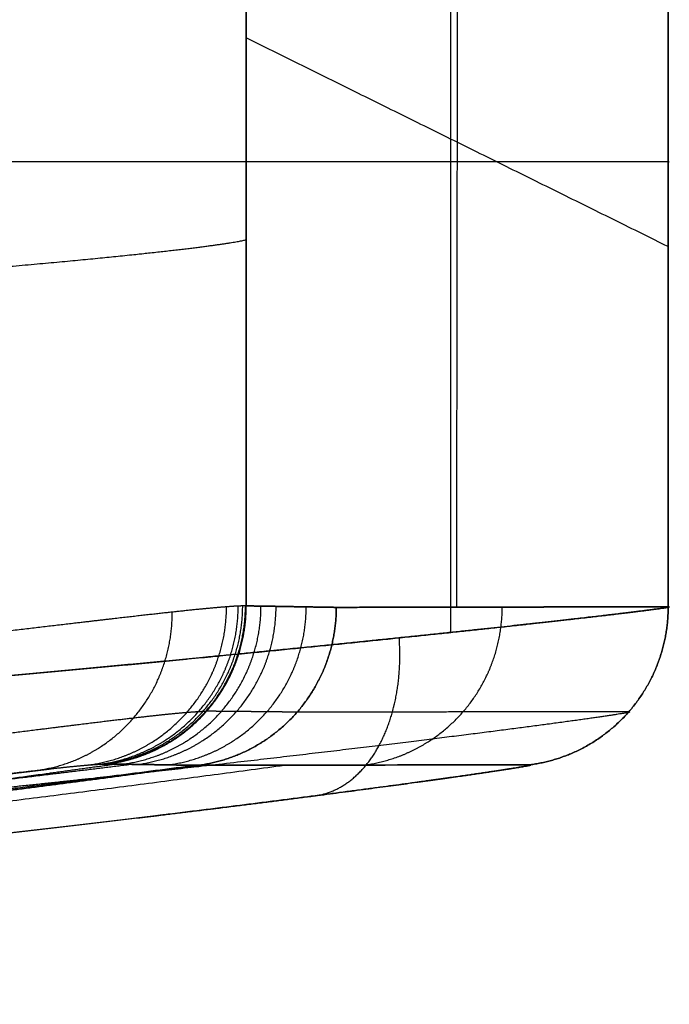
# Model space of a CAD drawing. Units: millimetres. Extents: x -242 to 542, y -390 to 1520.
# Drawn here: x 502 to 542, y 741 to 802 of the extents above; entities that cross this region are included whole.
import ezdxf

# ---------------------------------------------------------------- set-up
doc = ezdxf.new("R2010")
doc.units = ezdxf.units.MM
doc.header["$MEASUREMENT"] = 0
doc.layers.add('IGES LEVEL 10000', color=255, linetype='Continuous')

msp = doc.modelspace()

# ---------------------------------------------------------------- linework, layer by layer
at = {"layer": 'IGES LEVEL 10000'}
for points, degree in [([(528.559, 764.046, 15.593), (528.559, 794.574, 15.593), (528.559, 825.103, 15.593)], 2), ([(542.211, 765.655, 52.645), (542.211, 794.766, 52.645), (542.211, 823.878, 52.645)], 2), ([(542.211, 823.878, 52.645), (542.211, 794.766, 52.645), (542.211, 765.655, 52.645)], 2), ([(528.939, 765.631, 303.144), (528.975, 791.6, 302.466), (529.011, 817.569, 301.787)], 2), ([(515.73, 810.948, 552.459), (515.73, 801.9, 552.459), (515.73, 792.853, 552.459), (515.73, 783.805, 552.459), (515.73, 774.758, 552.459), (515.73, 765.71, 552.459)], 5), ([(515.73, 765.71, 552.459), (515.73, 788.329, 552.459), (515.73, 810.948, 552.459)], 2), ([(542.211, 788.248, 52.645), (528.971, 794.794, 302.552), (515.73, 801.34, 552.459)], 2), ([(507.007, 755.791, 552.001), (509.868, 756.156, 552.152), (512.599, 757.553, 552.296), (514.691, 759.933, 552.406), (515.73, 762.822, 552.46), (515.73, 765.71, 552.459)], 5), ([(512.752, 755.71, 445.344), (515.592, 756.101, 445.494), (518.292, 757.508, 445.637), (520.356, 759.879, 445.746), (521.381, 762.749, 445.799), (521.381, 765.618, 445.798)], 5), ([(521.381, 765.618, 445.798), (521.381, 762.749, 445.799), (520.356, 759.879, 445.746), (518.292, 757.509, 445.637), (515.592, 756.101, 445.494), (512.754, 755.711, 445.344)], 5), ([(542.211, 765.655, 52.645), (531.796, 765.637, 249.222), (521.381, 765.618, 445.798)], 2), ([(521.381, 765.618, 445.798), (525.547, 765.625, 367.168), (529.713, 765.633, 288.537), (533.879, 765.64, 209.907), (538.045, 765.648, 131.276), (542.211, 765.655, 52.645)], 5), ([(533.542, 755.743, 52.185), (536.39, 756.122, 52.336), (539.103, 757.525, 52.48), (541.18, 759.9, 52.59), (542.211, 762.778, 52.645), (542.211, 765.655, 52.645)], 5), ([(542.211, 765.655, 52.645), (542.211, 762.778, 52.645), (541.18, 759.9, 52.59), (539.103, 757.525, 52.48), (536.39, 756.122, 52.336), (533.542, 755.743, 52.185)], 5), ([(539.737, 759.067, 52.514), (535.574, 759.062, 131.145), (531.411, 759.058, 209.776), (527.247, 759.053, 288.408), (523.084, 759.049, 367.039), (518.921, 759.044, 445.67)], 5), ([(512.752, 755.71, 445.344), (519.682, 755.721, 314.292), (526.612, 755.732, 183.239), (533.542, 755.743, 52.185)], 3), ([(533.542, 755.743, 52.185), (529.384, 755.736, 130.817), (525.226, 755.73, 209.449), (521.068, 755.723, 288.081), (516.91, 755.717, 366.712), (512.752, 755.71, 445.344)], 5)]:
    msp.add_open_spline(points, degree=degree, dxfattribs=at)
for points, knots in [([(542.211, 793.575, 52.645), (542.64, 793.575, 44.538), (541.425, 793.575, 36.343), (538.538, 793.575, 28.508), (529.755, 793.575, 14.459), (516.19, 793.575, 4.945), (508.518, 793.575, 1.647), (500.399, 793.575, 0), (492.281, 793.575)], [0, 0, 0, 0, 0, 0, 40.593191, 40.593191, 40.593191, 81.186379, 81.186379, 81.186379, 81.186379, 81.186379, 81.186379]), ([(369.448, 782.623, 701.848), (385.308, 782.591, 700.181), (401.04, 782.672, 697.385), (416.462, 782.893, 693.226), (445.861, 783.638, 681.724), (471.587, 784.878, 662.5), (482.61, 785.57, 651.053), (500.069, 786.859, 625.598), (509.925, 787.843, 596.616), (513.092, 788.216, 582.018), (514.946, 788.49, 567.268), (515.73, 788.684, 552.459)], [0, 0, 0, 0, 0, 0, 79.759119, 79.759119, 79.759119, 157.994, 157.994, 157.994, 232.151393, 232.151393, 232.151393, 232.151393, 232.151393, 232.151393]), ([(515.73, 765.71, 552.459), (515.721, 765.71, 552.643), (515.711, 765.711, 552.828), (515.7, 765.711, 553.027), (515.658, 765.711, 553.77), (515.614, 765.71, 554.513), (515.579, 765.71, 555.072), (515.495, 765.708, 556.373), (515.402, 765.705, 557.674), (515.346, 765.703, 558.417), (515.169, 765.696, 560.646), (514.966, 765.685, 562.874), (514.819, 765.675, 564.359), (514.218, 765.633, 569.965), (513.44, 765.564, 575.56), (512.765, 765.498, 579.664), (510.602, 765.273, 590.947), (507.56, 764.926, 602.07), (505.226, 764.652, 609.066), (501.62, 764.226, 618.011), (497.25, 763.716, 626.621), (496.184, 763.593, 628.617), (491.627, 763.066, 636.736), (486.353, 762.47, 644.449), (481.955, 761.984, 649.997), (472.717, 760.996, 660.072), (462.223, 759.95, 668.796), (456.905, 759.439, 672.67), (449.93, 758.797, 677.13), (442.704, 758.169, 681.062), (441.194, 758.039, 681.856), (433.086, 757.351, 685.972), (424.719, 756.688, 689.47), (417.791, 756.171, 691.934), (406.84, 755.405, 695.238), (395.717, 754.705, 697.777), (391.709, 754.463, 698.595), (386.275, 754.147, 699.581), (380.82, 753.847, 700.416), (379.401, 753.77, 700.622), (376.561, 753.618, 701.016), (373.717, 753.471, 701.371), (372.296, 753.398, 701.539), (370.872, 753.327, 701.698), (369.448, 753.257, 701.848)], [10.814327, 10.814327, 10.814327, 10.814327, 10.814327, 10.814327, 12.096955, 12.096955, 12.096955, 15.972887, 15.972887, 15.972887, 21.131448, 21.131448, 21.131448, 31.448568, 31.448568, 31.448568, 60.110409, 60.110409, 60.110409, 110.553423, 110.553423, 110.553423, 125.971931, 125.971931, 125.971931, 173.973509, 173.973509, 173.973509, 218.71958, 218.71958, 218.71958, 230.441253, 230.441253, 230.441253, 281.25285, 281.25285, 281.25285, 309.673003, 309.673003, 309.673003, 319.654048, 319.654048, 319.654048, 329.635093, 329.635093, 329.635093, 329.635093, 329.635093, 329.635093]), ([(515.73, 765.71, 552.459), (515.721, 765.71, 552.643), (515.711, 765.711, 552.828), (515.7, 765.711, 553.027), (515.658, 765.711, 553.77), (515.614, 765.71, 554.513), (515.579, 765.71, 555.072), (515.495, 765.708, 556.373), (515.402, 765.705, 557.674), (515.346, 765.703, 558.417), (515.169, 765.696, 560.646), (514.966, 765.685, 562.874), (514.819, 765.675, 564.359), (514.218, 765.633, 569.965), (513.44, 765.564, 575.56), (512.765, 765.498, 579.664), (510.602, 765.273, 590.947), (507.56, 764.926, 602.07), (505.226, 764.652, 609.066), (501.62, 764.226, 618.011), (497.25, 763.716, 626.621), (496.184, 763.593, 628.617), (491.627, 763.066, 636.736), (486.353, 762.47, 644.449), (481.955, 761.984, 649.997), (472.717, 760.996, 660.072), (462.223, 759.95, 668.796), (456.905, 759.439, 672.67), (449.93, 758.797, 677.13), (442.704, 758.169, 681.062), (441.194, 758.039, 681.856), (433.086, 757.351, 685.972), (424.719, 756.688, 689.47), (417.79, 756.171, 691.934), (404.082, 755.213, 696.07), (390.101, 754.356, 699.008), (383.242, 753.967, 700.183), (376.348, 753.596, 701.123), (369.448, 753.257, 701.848)], [-440.99915, -440.99915, -440.99915, -440.99915, -440.99915, -440.99915, -439.716522, -439.716522, -439.716522, -435.84059, -435.84059, -435.84059, -430.68203, -430.68203, -430.68203, -420.364909, -420.364909, -420.364909, -391.703068, -391.703068, -391.703068, -341.260054, -341.260054, -341.260054, -325.841546, -325.841546, -325.841546, -277.839968, -277.839968, -277.839968, -233.093897, -233.093897, -233.093897, -221.372225, -221.372225, -221.372225, -170.560627, -170.560627, -170.560627, -122.178384, -122.178384, -122.178384, -122.178384, -122.178384, -122.178384]), ([(492.281, 760.57), (499.572, 761.205), (506.84, 761.868, 1.329), (513.745, 762.529, 3.972), (525.048, 763.659, 10.849), (533.476, 764.567, 20.782), (536.572, 764.914, 25.739), (540.226, 765.342, 34.05), (541.934, 765.572, 42.908), (542.29, 765.628, 46.142), (542.383, 765.655, 49.397), (542.211, 765.655, 52.645)], [58.727567, 58.727567, 58.727567, 58.727567, 58.727567, 58.727567, 106.129702, 106.129702, 106.129702, 144.731855, 144.731855, 144.731855, 166.447737, 166.447737, 166.447737, 166.447737, 166.447737, 166.447737]), ([(542.211, 765.655, 52.645), (542.383, 765.655, 49.397), (542.29, 765.628, 46.142), (541.934, 765.572, 42.908), (540.226, 765.342, 34.05), (536.572, 764.914, 25.739), (533.476, 764.567, 20.782), (526.491, 763.815, 12.55), (517.532, 762.91, 6.417), (513.076, 762.472, 4.118), (506.233, 761.822, 1.614), (499.06, 761.169, 0.384), (496.809, 760.968, 0.128), (494.546, 760.768, 0), (492.281, 760.57, 0)], [127.720126, 127.720126, 127.720126, 127.720126, 127.720126, 127.720126, 149.435963, 149.435963, 149.435963, 188.038117, 188.038117, 188.038117, 220.711772, 220.711772, 220.711772, 235.44024, 235.44024, 235.44024, 235.44024, 235.44024, 235.44024]), ([(502.551, 755.392, 585.679), (503.955, 755.567, 585.994), (505.327, 756.003, 586.309), (506.605, 756.693, 586.609), (508.857, 758.515, 587.153), (510.336, 761.034, 587.545), (510.842, 762.42, 587.692), (511.09, 763.869, 587.784), (511.082, 765.319, 587.819)], [0, 0, 0, 0, 0, 0, 5, 5, 5, 10, 10, 10, 10, 10, 10]), ([(505.808, 755.729, 566.23), (507.232, 755.91, 566.396), (508.624, 756.35, 566.561), (509.921, 757.041, 566.718), (512.207, 758.864, 566.999), (513.715, 761.378, 567.197), (514.233, 762.76, 567.269), (514.49, 764.206, 567.313), (514.489, 765.651, 567.326)], [0, 0, 0, 0, 0, 0, 5, 5, 5, 10, 10, 10, 10, 10, 10]), ([(506.517, 755.777, 559.138), (507.945, 755.959, 559.257), (509.341, 756.4, 559.375), (510.641, 757.092, 559.486), (512.934, 758.914, 559.684), (514.447, 761.427, 559.821), (514.966, 762.809, 559.869), (515.226, 764.253, 559.897), (515.225, 765.698, 559.903)], [0, 0, 0, 0, 0, 0, 5, 5, 5, 10, 10, 10, 10, 10, 10]), ([(506.788, 755.788, 555.58), (508.218, 755.97, 555.677), (509.614, 756.411, 555.773), (510.916, 757.103, 555.862), (513.211, 758.926, 556.021), (514.725, 761.438, 556.128), (515.246, 762.82, 556.166), (515.505, 764.264, 556.186), (515.505, 765.708, 556.188)], [0, 0, 0, 0, 0, 0, 5, 5, 5, 10, 10, 10, 10, 10, 10]), ([(506.957, 755.791, 552.902), (508.387, 755.973, 552.983), (509.784, 756.414, 553.062), (511.086, 757.106, 553.136), (513.383, 758.929, 553.266), (514.898, 761.441, 553.352), (515.419, 762.822, 553.382), (515.679, 764.267, 553.397), (515.679, 765.711, 553.397)], [0, 0, 0, 0, 0, 0, 5, 5, 5, 10, 10, 10, 10, 10, 10]), ([(507.007, 755.791, 552.001), (508.437, 755.973, 552.077), (509.835, 756.414, 552.151), (511.137, 757.106, 552.219), (513.434, 758.929, 552.34), (514.949, 761.441, 552.419), (515.47, 762.822, 552.446), (515.73, 764.266, 552.459), (515.73, 765.71, 552.459)], [0, 0, 0, 0, 0, 0, 5, 5, 5, 10, 10, 10, 10, 10, 10]), ([(507.944, 755.779, 534.566), (509.373, 755.963, 534.642), (510.768, 756.406, 534.715), (512.069, 757.098, 534.783), (514.362, 758.921, 534.903), (515.875, 761.432, 534.982), (516.394, 762.812, 535.008), (516.654, 764.254, 535.021), (516.654, 765.697, 535.02)], [0, 0, 0, 0, 0, 0, 5, 5, 5, 10, 10, 10, 10, 10, 10]), ([(508.906, 755.766, 516.719), (510.333, 755.953, 516.795), (511.726, 756.397, 516.868), (513.024, 757.09, 516.936), (515.312, 758.913, 517.056), (516.822, 761.422, 517.134), (517.341, 762.8, 517.16), (517.6, 764.241, 517.172), (517.6, 765.682, 517.171)], [0, 0, 0, 0, 0, 0, 5, 5, 5, 10, 10, 10, 10, 10, 10]), ([(510.832, 755.737, 481.027), (512.255, 755.929, 481.103), (513.643, 756.376, 481.176), (514.936, 757.071, 481.244), (517.215, 758.894, 481.363), (518.717, 761.398, 481.44), (519.233, 762.774, 481.466), (519.491, 764.211, 481.478), (519.491, 765.649, 481.477)], [0, 0, 0, 0, 0, 0, 5, 5, 5, 10, 10, 10, 10, 10, 10]), ([(521.381, 765.618, 445.798), (521.013, 765.623, 452.751), (520.645, 765.629, 459.704), (520.228, 765.636, 467.571), (519.481, 765.649, 481.663), (518.735, 765.662, 495.754), (518.356, 765.669, 502.893), (517.789, 765.679, 513.602), (517.222, 765.689, 524.311), (517.033, 765.691, 527.88), (516.652, 765.697, 535.068), (516.271, 765.703, 542.255), (516.112, 765.706, 545.263), (515.922, 765.709, 548.841), (515.73, 765.71, 552.459)], [1158.040716, 1158.040716, 1158.040716, 1158.040716, 1158.040716, 1158.040716, 1207.275145, 1207.275145, 1207.275145, 1257.825196, 1257.825196, 1257.825196, 1283.101305, 1283.101305, 1283.101305, 1308.717746, 1308.717746, 1308.717746, 1308.717746, 1308.717746, 1308.717746]), ([(515.73, 765.71, 552.459), (515.922, 765.709, 548.841), (516.112, 765.706, 545.263), (516.271, 765.703, 542.255), (516.652, 765.697, 535.068), (517.033, 765.691, 527.88), (517.222, 765.689, 524.311), (517.789, 765.679, 513.602), (518.356, 765.669, 502.893), (518.735, 765.662, 495.754), (519.481, 765.649, 481.663), (520.228, 765.636, 467.571), (520.645, 765.629, 459.704), (521.013, 765.623, 452.751), (521.381, 765.618, 445.798)], [174.824796, 174.824796, 174.824796, 174.824796, 174.824796, 174.824796, 200.441237, 200.441237, 200.441237, 225.717346, 225.717346, 225.717346, 276.267397, 276.267397, 276.267397, 325.501826, 325.501826, 325.501826, 325.501826, 325.501826, 325.501826]), ([(523.146, 755.726, 248.79), (524.567, 755.919, 248.865), (525.954, 756.367, 248.939), (527.246, 757.062, 249.007), (529.522, 758.886, 249.128), (531.022, 761.389, 249.208), (531.537, 762.763, 249.235), (531.795, 764.2, 249.249), (531.795, 765.636, 249.249)], [0, 0, 0, 0, 0, 0, 5, 5, 5, 10, 10, 10, 10, 10, 10]), ([(519.952, 753.784, 20.048), (520.928, 753.898, 18.922), (521.87, 754.289, 17.795), (522.732, 754.951, 16.719), (524.213, 756.756, 14.772), (525.098, 759.316, 13.391), (525.364, 760.733, 12.881), (525.44, 762.22, 12.576), (525.331, 763.708, 12.481)], [0, 0, 0, 0, 0, 0, 5, 5, 5, 10, 10, 10, 10, 10, 10]), ([(369.499, 746.205, 698.907), (376.352, 746.552, 698.184), (383.185, 746.929, 697.248), (389.984, 747.325, 696.079), (403.826, 748.2, 693.158), (417.366, 749.181, 689.058), (424.2, 749.712, 686.619), (432.437, 750.395, 683.163), (440.402, 751.106, 679.107), (441.885, 751.24, 678.325), (448.977, 751.89, 674.454), (455.809, 752.556, 670.072), (461.009, 753.087, 666.273), (471.255, 754.177, 657.731), (480.255, 755.208, 647.891), (484.536, 755.716, 642.477), (489.671, 756.339, 634.952), (494.111, 756.889, 627.028), (495.149, 757.018, 625.08), (499.409, 757.549, 616.674), (502.929, 757.993, 607.932), (505.211, 758.279, 601.087), (508.191, 758.641, 590.189), (510.316, 758.876, 579.111), (510.979, 758.945, 575.078), (511.746, 759.018, 569.577), (512.339, 759.062, 564.058), (512.484, 759.072, 562.596), (512.684, 759.085, 560.401), (512.858, 759.093, 558.205), (512.913, 759.095, 557.473), (513.005, 759.098, 556.19), (513.089, 759.1, 554.907), (513.123, 759.101, 554.357), (513.167, 759.101, 553.624), (513.208, 759.102, 552.891), (513.219, 759.102, 552.694), (513.229, 759.102, 552.512), (513.238, 759.101, 552.33)], [122.178384, 122.178384, 122.178384, 122.178384, 122.178384, 122.178384, 170.560627, 170.560627, 170.560627, 221.372225, 221.372225, 221.372225, 233.093897, 233.093897, 233.093897, 277.839968, 277.839968, 277.839968, 325.841546, 325.841546, 325.841546, 341.260054, 341.260054, 341.260054, 391.703068, 391.703068, 391.703068, 420.364909, 420.364909, 420.364909, 430.68203, 430.68203, 430.68203, 435.84059, 435.84059, 435.84059, 439.716522, 439.716522, 439.716522, 440.99915, 440.99915, 440.99915, 440.99915, 440.99915, 440.99915]), ([(539.737, 759.067, 52.514), (540.183, 759.067, 44.097), (538.738, 758.832, 35.633), (535.434, 758.366, 27.634), (526.479, 757.204, 15.041), (513.248, 755.66, 6.858), (506.774, 754.938, 4.315), (499.931, 754.215, 3.005), (493.048, 753.522, 2.948)], [152.604022, 152.604022, 152.604022, 152.604022, 152.604022, 152.604022, 212.922013, 212.922013, 212.922013, 260.324145, 260.324145, 260.324145, 260.324145, 260.324145, 260.324145]), ([(518.921, 759.045, 445.67), (518.551, 759.049, 452.623), (518.181, 759.052, 459.577), (517.762, 759.057, 467.445), (517.011, 759.064, 481.537), (516.259, 759.073, 495.63), (515.879, 759.077, 502.768), (515.308, 759.083, 513.476), (514.737, 759.088, 524.185), (514.547, 759.09, 527.754), (514.164, 759.093, 534.941), (513.781, 759.097, 542.128), (513.621, 759.099, 545.137), (513.431, 759.101, 548.714), (513.238, 759.101, 552.33)], [684.986049, 684.986049, 684.986049, 684.986049, 684.986049, 684.986049, 734.224223, 734.224223, 734.224223, 784.774274, 784.774274, 784.774274, 810.050382, 810.050382, 810.050382, 835.666824, 835.666824, 835.666824, 835.666824, 835.666824, 835.666824]), ([(111.066, 751.405, 365.362), (133.079, 748.874, 364.231), (154.017, 746.842, 363.151), (176.138, 744.976, 362.007), (227.907, 741.718, 359.32), (274.242, 740.591, 356.9), (301.235, 740.337, 355.487), (364.347, 741.401, 352.174), (421.115, 745.021, 349.182), (452.682, 747.669, 347.518), (485.361, 751.281, 345.794), (518.107, 755.719, 344.069)], [0, 0, 0, 0, 0, 0, 111.119828, 111.119828, 111.119828, 247.620657, 247.620657, 247.620657, 413.395302, 413.395302, 413.395302, 413.395302, 413.395302, 413.395302]), ([(225.947, 742.721, 656.545), (233.66, 742.391, 651.025), (241.37, 742.107, 645.504), (249.079, 741.87, 639.983), (263.734, 741.508, 629.483), (278.38, 741.323, 618.983), (285.323, 741.275, 614.004), (296.693, 741.261, 605.848), (308.057, 741.353, 597.692), (312.482, 741.405, 594.515), (326.111, 741.611, 584.73), (339.734, 741.963, 574.944), (348.931, 742.265, 568.335), (372.048, 743.177, 551.716), (395.146, 744.468, 535.097), (409.051, 745.377, 525.087), (428.897, 746.862, 510.793), (448.73, 748.627, 496.499), (454.671, 749.181, 492.215), (469.805, 750.661, 481.303), (484.931, 752.313, 470.389), (494.116, 753.379, 463.759), (503.298, 754.513, 457.13), (512.476, 755.714, 450.5)], [-166.01717, -166.01717, -166.01717, -166.01717, -166.01717, -166.01717, -118.690476, -118.690476, -118.690476, -76.010024, -76.010024, -76.010024, -48.783727, -48.783727, -48.783727, 7.861231, 7.861231, 7.861231, 93.638622, 93.638622, 93.638622, 130.342284, 130.342284, 130.342284, 187.143254, 187.143254, 187.143254, 187.143254, 187.143254, 187.143254]), ([(512.752, 755.711, 445.344), (503.481, 754.451, 446.775), (494.361, 753.278, 448.183), (485.494, 752.197, 449.552), (470.758, 750.508, 451.827), (456.05, 748.991, 454.097), (450.609, 748.452, 454.937), (439.685, 747.418, 456.623), (428.773, 746.478, 458.308), (423.343, 746.033, 459.146), (409.004, 744.919, 461.359), (394.66, 743.966, 463.573), (385.385, 743.415, 465.005), (372.817, 742.759, 466.945), (360.186, 742.225, 468.894), (356.328, 742.074, 469.49), (348.062, 741.773, 470.765), (339.762, 741.524, 472.046), (334.898, 741.397, 472.797), (324.744, 741.17, 474.364), (314.584, 741.025, 475.932), (308.69, 740.966, 476.842), (298.19, 740.91, 478.462), (287.719, 740.94, 480.078), (282.735, 740.975, 480.847), (272.815, 741.082, 482.378), (262.923, 741.268, 483.905), (257.967, 741.38, 484.669), (252.984, 741.514, 485.438), (248.002, 741.665, 486.207)], [15.848419, 15.848419, 15.848419, 15.848419, 15.848419, 15.848419, 100.439493, 100.439493, 100.439493, 149.476767, 149.476767, 149.476767, 198.51404, 198.51404, 198.51404, 280.163988, 280.163988, 280.163988, 312.657588, 312.657588, 312.657588, 354.57089, 354.57089, 354.57089, 403.489095, 403.489095, 403.489095, 448.592685, 448.592685, 448.592685, 493.696275, 493.696275, 493.696275, 493.696275, 493.696275, 493.696275]), ([(248.002, 741.665, 486.207), (257.22, 741.383, 484.785), (266.443, 741.169, 483.362), (275.704, 741.021, 481.932), (290.755, 740.892, 479.61), (305.901, 740.945, 477.272), (311.696, 740.992, 476.378), (323.264, 741.138, 474.593), (334.832, 741.39, 472.807), (340.593, 741.542, 471.918), (352.662, 741.916, 470.055), (364.618, 742.399, 468.21), (370.859, 742.682, 467.247), (384.537, 743.369, 465.136), (398.151, 744.199, 463.035), (405.563, 744.694, 461.89), (423.993, 746.031, 459.046), (442.443, 747.636, 456.198), (453.495, 748.692, 454.492), (471.963, 750.617, 451.641), (490.493, 752.814, 448.78), (497.91, 753.737, 447.635), (505.332, 754.702, 446.49), (512.752, 755.71, 445.344)], [820.794641, 820.794641, 820.794641, 820.794641, 820.794641, 820.794641, 890.077846, 890.077846, 890.077846, 932.852352, 932.852352, 932.852352, 975.384228, 975.384228, 975.384228, 1022.220569, 1022.220569, 1022.220569, 1078.335592, 1078.335592, 1078.335592, 1161.804641, 1161.804641, 1161.804641, 1217.401177, 1217.401177, 1217.401177, 1217.401177, 1217.401177, 1217.401177]), ([(261.01, 741.631, 703.163), (268.519, 741.474, 697.783), (276.024, 741.366, 692.402), (283.528, 741.305, 687.022), (297.97, 741.28, 676.661), (312.404, 741.437, 666.301), (319.339, 741.554, 661.321), (330.695, 741.815, 653.165), (342.046, 742.184, 645.008), (346.466, 742.344, 641.831), (360.079, 742.883, 632.045), (373.685, 743.566, 622.258), (382.871, 744.089, 615.648), (405.961, 745.562, 599.028), (429.032, 747.409, 582.407), (442.921, 748.65, 572.396), (462.745, 750.579, 558.101), (482.559, 752.729, 543.806), (488.495, 753.393, 539.522), (496.049, 754.266, 534.07), (503.6, 755.177, 528.618), (505.218, 755.374, 527.45), (506.835, 755.572, 526.283), (508.453, 755.773, 525.115)], [-164.811855, -164.811855, -164.811855, -164.811855, -164.811855, -164.811855, -118.690476, -118.690476, -118.690476, -76.010024, -76.010024, -76.010024, -48.783727, -48.783727, -48.783727, 7.861231, 7.861231, 7.861231, 93.638622, 93.638622, 93.638622, 130.342284, 130.342284, 130.342284, 140.348063, 140.348063, 140.348063, 140.348063, 140.348063, 140.348063]), ([(343.673, 742.184, 694.518), (346.38, 742.281, 692.572), (349.087, 742.384, 690.626), (351.793, 742.494, 688.68), (358.918, 742.801, 683.558), (366.04, 743.149, 678.435), (370.457, 743.379, 675.258), (384.06, 744.127, 665.471), (397.656, 745.009, 655.683), (406.836, 745.67, 649.073), (429.908, 747.497, 632.452), (452.961, 749.718, 615.83), (466.839, 751.186, 605.819), (482.574, 752.968, 594.463), (498.305, 754.861, 583.106), (500.167, 755.087, 581.762), (502.029, 755.314, 580.417), (503.891, 755.543, 579.073)], [-92.685485, -92.685485, -92.685485, -92.685485, -92.685485, -92.685485, -76.010024, -76.010024, -76.010024, -48.783727, -48.783727, -48.783727, 7.861231, 7.861231, 7.861231, 93.638622, 93.638622, 93.638622, 105.1573, 105.1573, 105.1573, 105.1573, 105.1573, 105.1573]), ([(368.91, 743.27, 691.877), (375.602, 743.611, 691.178), (382.257, 743.983, 690.273), (388.869, 744.374, 689.141), (402.298, 745.233, 686.323), (415.367, 746.193, 682.388), (421.944, 746.711, 680.055), (429.849, 747.376, 676.761), (437.466, 748.066, 672.91), (438.884, 748.196, 672.168), (445.659, 748.826, 668.499), (452.165, 749.47, 664.358), (457.108, 749.983, 660.775), (466.837, 751.035, 652.732), (475.376, 752.028, 643.476), (479.441, 752.517, 638.38), (484.327, 753.118, 631.284), (488.564, 753.649, 623.785), (489.556, 753.773, 621.94), (493.628, 754.287, 613.969), (497.009, 754.717, 605.646), (499.208, 754.994, 599.104), (502.09, 755.346, 588.651), (504.154, 755.574, 577.969), (504.8, 755.641, 574.073), (505.547, 755.711, 568.75), (506.126, 755.754, 563.399), (506.268, 755.764, 561.98), (506.463, 755.775, 559.85), (506.634, 755.783, 557.716), (506.688, 755.785, 557.004), (506.778, 755.788, 555.757), (506.86, 755.79, 554.509), (506.894, 755.79, 553.974), (506.937, 755.791, 553.261), (506.977, 755.791, 552.547), (506.988, 755.791, 552.356), (506.997, 755.791, 552.178), (507.007, 755.791, 552.001)], [122.178384, 122.178384, 122.178384, 122.178384, 122.178384, 122.178384, 170.560627, 170.560627, 170.560627, 221.372225, 221.372225, 221.372225, 233.093897, 233.093897, 233.093897, 277.839968, 277.839968, 277.839968, 325.841546, 325.841546, 325.841546, 341.260054, 341.260054, 341.260054, 391.703068, 391.703068, 391.703068, 420.364909, 420.364909, 420.364909, 430.68203, 430.68203, 430.68203, 435.84059, 435.84059, 435.84059, 439.716522, 439.716522, 439.716522, 440.99915, 440.99915, 440.99915, 440.99915, 440.99915, 440.99915]), ([(368.91, 743.27, 691.877), (370.291, 743.34, 691.733), (371.668, 743.412, 691.58), (373.047, 743.485, 691.418), (375.798, 743.633, 691.076), (378.542, 743.785, 690.697), (379.912, 743.863, 690.498), (385.176, 744.164, 689.694), (390.408, 744.48, 688.746), (394.26, 744.724, 687.962), (404.928, 745.425, 685.531), (415.367, 746.193, 682.389), (421.944, 746.711, 680.055), (429.849, 747.376, 676.761), (437.466, 748.066, 672.91), (438.884, 748.196, 672.168), (445.659, 748.826, 668.499), (452.165, 749.47, 664.358), (457.108, 749.983, 660.775), (466.837, 751.035, 652.732), (475.376, 752.028, 643.476), (479.441, 752.517, 638.38), (484.327, 753.118, 631.284), (488.564, 753.649, 623.785), (489.556, 753.773, 621.94), (493.628, 754.287, 613.969), (497.009, 754.717, 605.646), (499.208, 754.994, 599.104), (502.09, 755.346, 588.651), (504.154, 755.574, 577.969), (504.8, 755.641, 574.073), (505.547, 755.711, 568.75), (506.126, 755.754, 563.399), (506.268, 755.764, 561.98), (506.463, 755.775, 559.85), (506.634, 755.783, 557.716), (506.688, 755.785, 557.004), (506.778, 755.788, 555.757), (506.86, 755.79, 554.509), (506.894, 755.79, 553.974), (506.937, 755.791, 553.261), (506.977, 755.791, 552.547), (506.988, 755.791, 552.356), (506.997, 755.791, 552.178), (507.007, 755.791, 552.001)], [1150.321584, 1150.321584, 1150.321584, 1150.321584, 1150.321584, 1150.321584, 1160.302629, 1160.302629, 1160.302629, 1170.283674, 1170.283674, 1170.283674, 1198.703826, 1198.703826, 1198.703826, 1249.515424, 1249.515424, 1249.515424, 1261.237097, 1261.237097, 1261.237097, 1305.983167, 1305.983167, 1305.983167, 1353.984746, 1353.984746, 1353.984746, 1369.403253, 1369.403253, 1369.403253, 1419.846268, 1419.846268, 1419.846268, 1448.508109, 1448.508109, 1448.508109, 1458.825229, 1458.825229, 1458.825229, 1463.983789, 1463.983789, 1463.983789, 1467.859721, 1467.859721, 1467.859721, 1469.142349, 1469.142349, 1469.142349, 1469.142349, 1469.142349, 1469.142349]), ([(507.594, 755.784, 541.071), (506.148, 755.583, 539.047), (504.702, 755.383, 537.024), (503.257, 755.184, 535.001), (495.05, 754.058, 523.516), (486.843, 752.953, 512.032), (480.08, 752.06, 502.571), (469.303, 750.683, 487.495), (458.521, 749.403, 472.419), (454.505, 748.941, 466.805), (450.488, 748.497, 461.191), (446.471, 748.069, 455.576)], [-39.976122, -39.976122, -39.976122, -39.976122, -39.976122, -39.976122, -27.517673, -27.517673, -27.517673, 30.738812, 30.738812, 30.738812, 65.30787, 65.30787, 65.30787, 65.30787, 65.30787, 65.30787]), ([(493.363, 750.629, 10.054), (495.185, 750.828, 10.054), (497.006, 751.029, 10.157), (498.817, 751.232, 10.363), (504.587, 751.887, 11.349), (510.092, 752.542, 13.354), (513.677, 752.982, 15.194), (520.885, 753.892, 20.103), (526.506, 754.648, 26.691), (528.998, 754.997, 30.657), (531.939, 755.427, 37.308), (533.317, 755.659, 44.395), (533.604, 755.715, 46.983), (533.679, 755.743, 49.587), (533.542, 755.743, 52.185)], [10, 10, 10, 10, 10, 10, 24.728479, 24.728479, 24.728479, 57.402135, 57.402135, 57.402135, 96.004289, 96.004289, 96.004289, 117.720126, 117.720126, 117.720126, 117.720126, 117.720126, 117.720126]), ([(533.542, 755.743, 52.185), (533.679, 755.743, 49.587), (533.604, 755.715, 46.983), (533.317, 755.659, 44.395), (531.939, 755.427, 37.308), (528.998, 754.997, 30.657), (526.506, 754.648, 26.691), (519.723, 753.735, 18.742), (510.63, 752.599, 13.237), (505.075, 751.934, 11.121), (499.228, 751.268, 10.055), (493.363, 750.629, 10.054)], [1652.977125, 1652.977125, 1652.977125, 1652.977125, 1652.977125, 1652.977125, 1674.692967, 1674.692967, 1674.692967, 1713.295129, 1713.295129, 1713.295129, 1760.697251, 1760.697251, 1760.697251, 1760.697251, 1760.697251, 1760.697251]), ([(507.007, 755.791, 552.001), (507.201, 755.789, 548.387), (507.392, 755.787, 544.81), (507.554, 755.784, 541.801), (507.941, 755.779, 534.614), (508.328, 755.774, 527.427), (508.521, 755.772, 523.858), (509.098, 755.764, 513.151), (509.676, 755.755, 502.443), (510.062, 755.749, 495.304), (510.822, 755.737, 481.212), (511.583, 755.726, 467.12), (512.007, 755.72, 459.252), (512.38, 755.715, 452.298), (512.752, 755.711, 445.344)], [1469.142349, 1469.142349, 1469.142349, 1469.142349, 1469.142349, 1469.142349, 1494.758833, 1494.758833, 1494.758833, 1520.034982, 1520.034982, 1520.034982, 1570.585115, 1570.585115, 1570.585115, 1619.825004, 1619.825004, 1619.825004, 1619.825004, 1619.825004, 1619.825004]), ([(512.754, 755.711, 445.344), (512.38, 755.715, 452.298), (512.007, 755.72, 459.252), (511.583, 755.726, 467.12), (510.822, 755.737, 481.212), (510.062, 755.749, 495.304), (509.676, 755.755, 502.443), (509.098, 755.764, 513.151), (508.521, 755.772, 523.858), (508.328, 755.774, 527.427), (507.941, 755.779, 534.614), (507.554, 755.784, 541.801), (507.392, 755.787, 544.81), (507.201, 755.789, 548.387), (507.007, 755.791, 552.001)], [14.142141, 14.142141, 14.142141, 14.142141, 14.142141, 14.142141, 63.382195, 63.382195, 63.382195, 113.932245, 113.932245, 113.932245, 139.208354, 139.208354, 139.208354, 164.824796, 164.824796, 164.824796, 164.824796, 164.824796, 164.824796])]:
    msp.add_open_spline(points, degree=5, knots=knots, dxfattribs=at)

doc.saveas('drawing.dxf')
